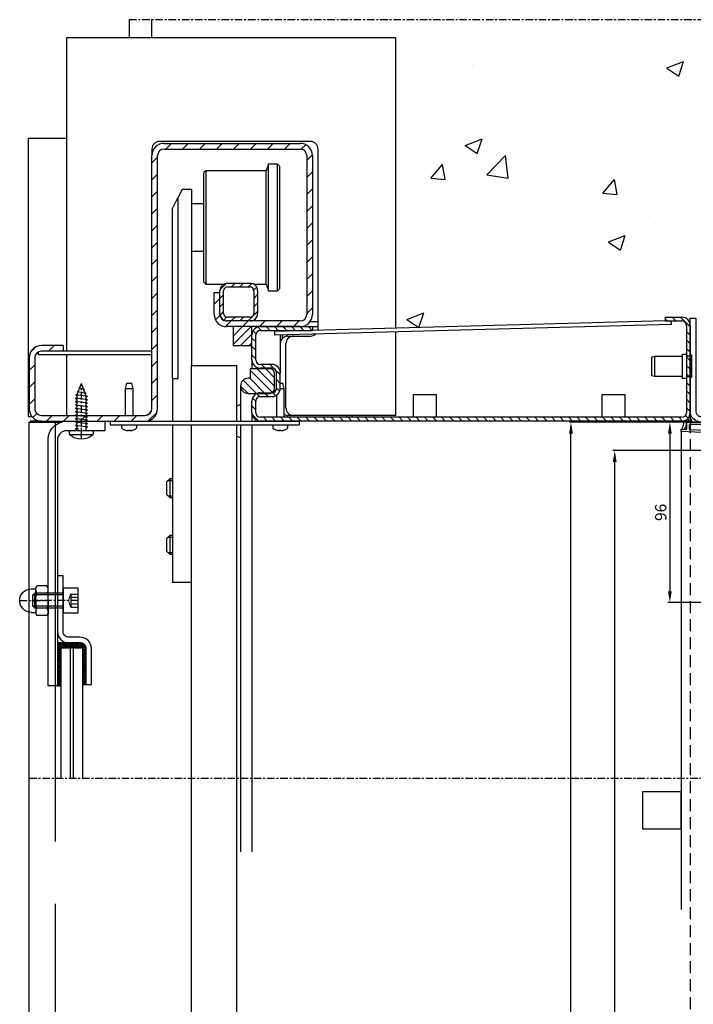
# Model space of a CAD drawing. Units: millimetres. Extents: x 26837 to 116102, y 1554 to 5991.
# Drawn here: x 62004 to 62360, y 3564 to 4085 of the extents above; entities that cross this region are included whole.
import ezdxf

# ---------------------------------------------------------------- set-up
doc = ezdxf.new("R2010")
doc.units = ezdxf.units.MM
for name, pattern in [('CENTER', [7, 4, -1, 1, -1]), ('DASHED', [0.75, 0.5, -0.25]), ('HIDDEN', [9.525, 6.35, -3.175])]:
    doc.linetypes.add(name, pattern=pattern)
for name, color, linetype in [('31000-002_MAAZOR', 7, 'Continuous'), ('__10.10.1.1_DATA', 7, 'Continuous'), ('__STARGATE_USERS', 7, 'Continuous'), ('ACC', 3, 'Continuous'), ('CEN', 6, 'CENTER'), ('DIM', 5, 'Continuous'), ('GA', 50, 'Continuous'), ('GLASS', 150, 'Continuous'), ('PR', 30, 'Continuous'), ('SCREW', 8, 'Continuous'), ('SCREW_DIN_7504_5', 7, 'Continuous'), ('WALL', 9, 'Continuous')]:
    doc.layers.add(name, color=color, linetype=linetype)
doc.styles.add('DIM', font='SIMPLEX', dxfattribs={"oblique": 15})
doc.dimstyles.new('DIM$0', dxfattribs={"dimscale": 0, "dimtxt": 2.5, "dimasz": 3, "dimexe": 0.5, "dimexo": 0, "dimgap": 0.9, "dimtad": 1, "dimdec": 4, "dimdsep": 46, "dimtxsty": 'DIM', "dimcen": 0.09, "dimclrd": 256, "dimclre": 256, "dimclrt": 2, "dimadec": 0, "dimazin": 0, "dimtfac": 0.75, "dimtdec": 4, "dimtmove": 0, "dimatfit": 3, "dimfxl": 1, "dimtvp": 0.9, "dimtolj": 1, "dimarcsym": 0})
pattern_1 = [(135, (2965.9296, -147.9522), (-2.245064, -2.245064), [])]
pattern_2 = [(45, (2965.9296, -147.9522), (-2.245064, 2.245064), [])]

# ---------------------------------------------------------------- blocks, each defined once
blk = doc.blocks.new('*D911')
at = {"layer": 'Defpoints', "color": 0, "transparency": 16777216}
for p in [(62373.56, 3872.32), (62347.89, 3776.82), (62377.84, 3776.82)]:
    blk.add_point(p, dxfattribs=at)
at = {"layer": 'DIM', "lineweight": -2, "transparency": 16777216}
for p, q in [((62373.56, 3872.32), (62346.89, 3872.32)), ((62347.89, 3866.32), (62347.89, 3782.82)), ((62377.84, 3776.82), (62346.89, 3776.82))]:
    blk.add_line(p, q, dxfattribs=at)
at = {"layer": 'DIM', "transparency": 16777216}
for points in [[(62346.89, 3866.32), (62348.89, 3866.32), (62347.89, 3872.32)], [(62346.89, 3782.82), (62348.89, 3782.82), (62347.89, 3776.82)]]:
    blk.add_solid(points, dxfattribs=at)
at = {"layer": 'DIM', "color": 2, "transparency": 16777216, "insert": (62343.09, 3824.57), "char_height": 6, "attachment_point": 5, "rotation": 90, "style": 'DIM'}
blk.add_mtext('\\A1;96', dxfattribs=at)
blk = doc.blocks.new('*D876')
at = {"layer": 'Defpoints', "color": 0, "transparency": 16777216}
for p in [(62295.53, 3872.32), (62354.23, 3872.32), (62354.23, 2472.32)]:
    blk.add_point(p, dxfattribs=at)
at = {"layer": 'DIM', "lineweight": -2, "transparency": 16777216}
for p, q in [((62354.23, 3872.32), (62294.53, 3872.32)), ((62295.53, 2478.32), (62295.53, 3866.32)), ((62354.23, 2472.32), (62294.53, 2472.32))]:
    blk.add_line(p, q, dxfattribs=at)
at = {"layer": 'DIM', "transparency": 16777216}
for points in [[(62294.53, 3866.32), (62296.53, 3866.32), (62295.53, 3872.32)], [(62294.53, 2478.32), (62296.53, 2478.32), (62295.53, 2472.32)]]:
    blk.add_solid(points, dxfattribs=at)
at = {"layer": 'DIM', "color": 2, "transparency": 16777216, "insert": (62290.73, 2600.78), "char_height": 6, "attachment_point": 5, "rotation": 90, "style": 'DIM'}
blk.add_mtext('\\A1;1400', dxfattribs=at)
blk = doc.blocks.new('Screw M8x25 DIN 912')
at = {"color": 8, "linetype": 'DASHED', "ltscale": 0.3}
for p, q in [((-4, 3.46), (-8, 3.46)), ((-4, 1.73), (-8, 1.73)), ((-4, -3.46), (-4, 3.46)), ((-2.78, 0), (-4, 3.46)), ((-4, -3.46), (-2.78, 0)), ((-4, -1.73), (-8, -1.73)), ((-4, -3.46), (-8, -3.46))]:
    blk.add_line(p, q, dxfattribs=at)
for p, q in [((0, 4), (15, 4)), ((15, 4), (15, -4)), ((16, 3), (15, 4)), ((16, 3), (16, -3)), ((0, -4), (15, -4)), ((16, -3), (15, -4))]:
    blk.add_line(p, q)
at = {"color": 5}
for p, q in [((0, 3), (16, 3)), ((0, -3), (16, -3))]:
    blk.add_line(p, q, dxfattribs=at)
blk.add_lwpolyline([(-8, 6.5), (-8, -6.5), (0, -6.5), (0, 6.5)], close=True)
at = {"layer": 'SCREW', "color": 5, "linetype": 'CENTER'}
blk.add_line((-8, 0), (16, 0), dxfattribs=at)
blk = doc.blocks.new('Domed nut M8 DIN 1587')
for p, q in [((0, 6.8), (0.61, 7.85)), ((0, 0), (0, 6.8)), ((0.61, 7.85), (5.89, 7.85)), ((6.5, 6.8), (5.89, 7.85)), ((6.5, 0), (6.5, 6.8)), ((6.5, 0), (6.5, 6.8)), ((8.75, 6.25), (6.5, 6.25)), ((0, 0), (0, -6.8)), ((0, 0), (0, -6.8)), ((0.61, 4), (5.89, 4)), ((6.5, 0), (6.5, -6.8)), ((6.5, 0), (6.5, -6.8)), ((0.61, -4), (5.89, -4)), ((0, -6.8), (0.61, -7.85)), ((0, -6.8), (0.61, -7.85)), ((0.61, -7.85), (5.89, -7.85)), ((6.5, -6.8), (5.89, -7.85)), ((8.75, -6.25), (6.5, -6.25))]:
    blk.add_line(p, q)
at = {"color": 5, "linetype": 'CENTER'}
blk.add_line((15, 0), (0, 0), dxfattribs=at)
for centre, radius, start, end in [((3.48, 5.93), 3.46, 146.1961, 213.8039), ((3.02, 5.93), 3.46, 326.1961, 33.8039), ((8.75, 0), 6.25, 270, 90), ((13.48, 0), 13.48, 162.7326, 180), ((13.48, 0), 13.48, 180, 197.2674), ((13.48, 0), 13.48, 180, 197.2674), ((-6.98, 0), 13.48, 0, 17.2674), ((-6.98, 0), 13.48, 342.7326, 0), ((3.48, -5.93), 3.46, 146.1961, 213.8039), ((3.48, -5.93), 3.46, 146.1961, 213.8039), ((3.02, -5.93), 3.46, 326.1961, 33.8039)]:
    blk.add_arc(centre, radius, start, end)
blk = doc.blocks.new('59543 14x1 DIN 7981')
at = {"layer": 'SCREW'}
for p, q in [((-2.2, 6.13), (-2.2, -6.13)), ((0, 6.13), (0, -6.13)), ((1.43, 2.4), (0, 2.4)), ((1.87, 3.15), (1.43, 2.4)), ((1.87, 3.15), (2.77, -3.15)), ((1.87, 3.15), (2.3, 2.4)), ((3.23, 2.4), (2.3, 2.4)), ((3.67, 3.15), (3.23, 2.4)), ((3.67, 3.15), (4.57, -3.15)), ((3.67, 3.15), (4.1, 2.4)), ((5.03, 2.4), (4.1, 2.4)), ((5.47, 3.15), (5.03, 2.4)), ((5.47, 3.15), (6.37, -3.15)), ((5.47, 3.15), (5.9, 2.4)), ((6.83, 2.4), (5.9, 2.4)), ((7.27, 3.15), (6.83, 2.4)), ((7.27, 3.15), (8.17, -3.15)), ((7.27, 3.15), (7.7, 2.4)), ((8.63, 2.4), (7.7, 2.4)), ((9.07, 3.15), (8.63, 2.4)), ((9.07, 3.15), (9.97, -3.15)), ((9.07, 3.15), (9.5, 2.4)), ((10.43, 2.4), (9.5, 2.4)), ((10.87, 3.15), (10.43, 2.4)), ((10.87, 3.15), (11.77, -3.15)), ((10.87, 3.15), (11.3, 2.4)), ((12.23, 2.4), (11.3, 2.4)), ((12.67, 3.15), (12.23, 2.4)), ((12.67, 3.15), (13.57, -3.15)), ((12.67, 3.15), (13.1, 2.4)), ((14.03, 2.4), (13.1, 2.4)), ((14.47, 3.15), (14.03, 2.4)), ((14.47, 3.15), (15.37, -3.15)), ((14.47, 3.15), (14.9, 2.4)), ((15.83, 2.4), (14.9, 2.4)), ((16.27, 3.15), (15.83, 2.4)), ((16.27, 3.15), (16.7, 2.4)), ((16.27, 3.15), (17.17, -3.15)), ((17.63, 2.4), (16.7, 2.4)), ((18.07, 3.15), (17.63, 2.4)), ((18.07, 3.15), (18.5, 2.4)), ((18.07, 3.15), (19, -2.86)), ((18.5, 2.4), (19.63, 1.98)), ((19.89, 2.43), (19.63, 1.98)), ((19.89, 2.43), (20.29, 1.74)), ((20.8, -2), (19.89, 2.43)), ((20.29, 1.74), (21.52, 1.28)), ((21.7, 1.57), (21.52, 1.28)), ((21.7, 1.57), (21.96, 1.12)), ((21.7, 1.57), (22.6, -1.15)), ((21.96, 1.12), (25, 0)), ((22.79, -0.82), (25, 0)), ((0.53, -2.4), (0, -2.4)), ((0.97, -3.15), (0.53, -2.4)), ((0.71, -1.35), (0.97, -3.15)), ((0.97, -3.15), (1.4, -2.4)), ((2.33, -2.4), (1.4, -2.4)), ((2.77, -3.15), (2.33, -2.4)), ((2.77, -3.15), (3.2, -2.4)), ((4.13, -2.4), (3.2, -2.4)), ((4.57, -3.15), (4.13, -2.4)), ((4.57, -3.15), (5, -2.4)), ((5.93, -2.4), (5, -2.4)), ((6.37, -3.15), (5.93, -2.4)), ((6.37, -3.15), (6.8, -2.4)), ((7.73, -2.4), (6.8, -2.4)), ((8.17, -3.15), (7.73, -2.4)), ((8.17, -3.15), (8.6, -2.4)), ((9.53, -2.4), (8.6, -2.4)), ((9.97, -3.15), (9.53, -2.4)), ((9.97, -3.15), (10.4, -2.4)), ((11.33, -2.4), (10.4, -2.4)), ((11.77, -3.15), (11.33, -2.4)), ((11.77, -3.15), (12.2, -2.4)), ((13.13, -2.4), (12.2, -2.4)), ((13.57, -3.15), (13.13, -2.4)), ((13.57, -3.15), (14, -2.4)), ((14.93, -2.4), (14, -2.4)), ((15.37, -3.15), (14.93, -2.4)), ((15.37, -3.15), (15.8, -2.4)), ((16.73, -2.4), (15.8, -2.4)), ((17.17, -3.15), (16.73, -2.4)), ((17.17, -3.15), (17.6, -2.4)), ((18.5, -2.4), (17.6, -2.4)), ((18.5, -2.4), (18.69, -2.33)), ((19, -2.86), (18.69, -2.33)), ((19, -2.86), (19.47, -2.04)), ((19.47, -2.04), (20.58, -1.63)), ((20.8, -2), (20.58, -1.63)), ((20.8, -2), (21.13, -1.43)), ((21.13, -1.43), (22.47, -0.93)), ((22.6, -1.15), (22.47, -0.93)), ((22.6, -1.15), (22.79, -0.82))]:
    blk.add_line(p, q, dxfattribs=at)
at = {"layer": 'SCREW', "color": 5, "linetype": 'CENTER'}
blk.add_line((-4.5, 0), (25, 0), dxfattribs=at)
at = {"layer": 'SCREW'}
for centre, radius, start, end in [((4.81, 0), 9.31, 138.852, 221.148), ((-1.1, 1.25), 5, 77.291, 102.709), ((-1.1, -1.25), 5, 257.291, 282.709)]:
    blk.add_arc(centre, radius, start, end, dxfattribs=at)
blk = doc.blocks.new('Maake')
at = {"layer": 'WALL'}
h = blk.add_hatch(dxfattribs=at)
h.set_pattern_fill('ANSI37', color=8, scale=0.25)
h.set_pattern_definition([(45, (-1645.7484, -2513.7407), (-0.561266, 0.561266), []), (135, (-1645.7484, -2513.7407), (-0.561266, -0.561266), [])])
edge = h.paths.add_edge_path()
edge.add_line((10, 139.31), (8.32, 139.31))
edge.add_line((8.32, 139.31), (8.32, 120))
edge.add_line((8.32, 120), (-3.2, 120))
edge.add_line((-3.2, 120), (-3.2, 140))
edge.add_line((-3.2, 140), (-4.5, 140))
edge.add_line((-4.5, 140), (-4.5, 117.31))
edge.add_line((-4.5, 117.31), (7, 117.31))
edge.add_arc((7, 120.31), 3, 270, 360)
edge.add_line((10, 120.31), (10, 139.31))
h.paths.add_polyline_path([(-4.5, 140), (-5, 140), (-5, 117.31), (-4.5, 117.31)])
at = {"layer": 'ACC'}
for points in [[(0, 0), (20, 0), (20, 5), (0, 5, -0.414214), (-5, 10), (-5, 140), (-10, 140), (-10, 10, 0.414214)], [(-5, 111.31, -0.414214), (1, 117.31), (7, 117.31, 0.414214), (10, 120.31), (10, 139.31), (13, 139.31), (13, 120.31, -0.414214), (7, 114.31), (1, 114.31, 0.414214), (-2, 111.31), (-2, 81.8), (-5, 81.8)]]:
    blk.add_lwpolyline(points, format="xyb", close=True, dxfattribs=at)
at = {"layer": 'GA'}
blk.add_lwpolyline([(-5, 140), (-3.2, 140), (-3.2, 120), (8.32, 120), (8.32, 139.31), (10, 139.31), (10, 120.31, -0.414214), (7, 117.31), (-5, 117.31)], format="xyb", close=True, dxfattribs=at)
at = {"layer": 'SCREW'}
for name, p, rotation in [('Domed nut M8 DIN 1587', (-10, 94.93), 180), ('59543 14x1 DIN 7981', (7.67, 5), 270)]:
    blk.add_blockref(name, p, dxfattribs=dict(at, rotation=rotation))
at = {"layer": 'SCREW', "xscale": -1}
blk.add_blockref('Screw M8x25 DIN 912', (-2, 94.93), dxfattribs=at)
blk = doc.blocks.new('A$C4076722C')
at = {"layer": '__STARGATE_USERS', "color": 7, "linetype": 'Continuous'}
for p, q in [((-4, 1), (-2, 1)), ((-4, -12), (-4, 1)), ((-2, 1), (-2, 0)), ((-2, 0), (0, 0)), ((-2, 0), (-2, -12)), ((0, 0.5), (0, 0)), ((0, 0.5), (0.7, 0.5)), ((0, 0), (0, -11.5)), ((0.7, 0.5), (0.7, -0.75)), ((-20.3, -0.5), (-18.95, -0.05)), ((-20.3, -10.5), (-20.3, -0.5)), ((-18.95, -0.05), (-4, -0.05)), ((-18.95, -0.05), (-18.95, -10.95)), ((0.7, -0.75), (0.7, -10.25)), ((0.7, -10.25), (0.7, -11.5)), ((-18.95, -10.95), (-20.3, -10.5)), ((-4, -10.95), (-18.95, -10.95)), ((-2, -12), (-4, -12)), ((0, -11), (-2, -11)), ((0.7, -11.5), (0, -11.5))]:
    blk.add_line(p, q, dxfattribs=at)
blk = doc.blocks.new('800x1400Top Far100')
at = {"layer": '__10.10.1.1_DATA', "linetype": 'Continuous'}
h = blk.add_hatch(dxfattribs=at)
h.set_pattern_fill('LINE', scale=2, angle=45, style=0)
h.set_pattern_definition([(45, (2965.9296, -147.952), (-4.490128, 4.490128), [])])
edge = h.paths.add_edge_path()
edge.add_arc((159.47, 1478.06), 6.5, 180, 270)
edge.add_line((159.47, 1471.56), (198.47, 1471.56))
edge.add_arc((198.47, 1478.06), 6.5, 270, 360)
edge.add_line((204.97, 1478.06), (204.97, 1562.06))
edge.add_arc((198.47, 1562.06), 6.5, 0, 90)
edge.add_line((198.47, 1568.56), (126.47, 1568.56))
edge.add_arc((126.47, 1562.06), 6.5, 90, 180)
edge.add_line((119.97, 1562.06), (119.97, 1428.06))
edge.add_arc((116.47, 1428.06), 3.5, 270, 360, ccw=False)
edge.add_line((116.47, 1424.56), (61.47, 1424.56))
edge.add_arc((61.47, 1428.06), 3.5, 180, 270, ccw=False)
edge.add_line((57.97, 1428.06), (57.97, 1455.06))
edge.add_arc((61.47, 1455.06), 3.5, 90, 180, ccw=False)
edge.add_line((61.47, 1458.56), (72.97, 1458.56))
edge.add_line((72.97, 1458.56), (72.97, 1461.56))
edge.add_line((72.97, 1461.56), (61.47, 1461.56))
edge.add_arc((61.47, 1455.06), 6.5, 90, 180)
edge.add_line((54.97, 1455.06), (54.97, 1428.06))
edge.add_arc((61.47, 1428.06), 6.5, 180, 270)
edge.add_line((61.47, 1421.56), (116.47, 1421.56))
edge.add_arc((116.47, 1428.06), 6.5, 270, 360)
edge.add_line((122.97, 1428.06), (122.97, 1562.06))
edge.add_arc((126.47, 1562.06), 3.5, 90, 180, ccw=False)
edge.add_line((126.47, 1565.56), (198.47, 1565.56))
edge.add_arc((198.47, 1562.06), 3.5, 0, 90, ccw=False)
edge.add_line((201.97, 1562.06), (201.97, 1478.06))
edge.add_arc((198.47, 1478.06), 3.5, 270, 360, ccw=False)
edge.add_line((198.47, 1474.56), (159.47, 1474.56))
edge.add_arc((159.47, 1478.06), 3.5, 180, 270, ccw=False)
edge.add_line((155.97, 1478.06), (155.97, 1489.56))
edge.add_line((155.97, 1489.56), (152.97, 1489.56))
edge.add_line((152.97, 1489.56), (152.97, 1478.06))
h = blk.add_hatch(dxfattribs=at)
h.set_pattern_fill('LINE', angle=45, style=0)
h.set_pattern_definition(pattern_2)
edge = h.paths.add_edge_path()
edge.add_line((171.97, 1494.56), (159.97, 1494.56))
edge.add_arc((159.97, 1490.56), 4, 90, 180)
edge.add_line((155.97, 1490.56), (155.97, 1478.56))
edge.add_arc((159.97, 1478.56), 4, 180, 270)
edge.add_line((159.97, 1474.56), (171.97, 1474.56))
edge.add_arc((171.97, 1478.56), 4, 270, 360)
edge.add_line((175.97, 1478.56), (175.97, 1490.56))
edge.add_arc((171.97, 1490.56), 4, 0, 90)
edge = h.paths.add_edge_path()
edge.add_line((159.97, 1476.56), (171.97, 1476.56))
edge.add_arc((171.97, 1478.56), 2, 270, 360)
edge.add_line((173.97, 1478.56), (173.97, 1490.56))
edge.add_arc((171.97, 1490.56), 2, 0, 90)
edge.add_line((171.97, 1492.56), (159.97, 1492.56))
edge.add_arc((159.97, 1490.56), 2, 90, 180)
edge.add_line((157.97, 1490.56), (157.97, 1478.56))
edge.add_arc((159.97, 1478.56), 2, 180, 270)
h = blk.add_hatch(dxfattribs=at)
h.set_pattern_fill('LINE', angle=135, style=0)
h.set_pattern_definition(pattern_1)
edge = h.paths.add_edge_path()
edge.add_line((391.97, 1476.56), (391.97, 1474.56))
edge.add_line((391.97, 1474.56), (400.57, 1474.56))
edge.add_arc((400.57, 1472.16), 2.4, 0, 90, ccw=False)
edge.add_line((402.97, 1472.16), (402.97, 1425.96))
edge.add_arc((400.57, 1425.96), 2.4, 270, 360, ccw=False)
edge.add_line((400.57, 1423.56), (177.37, 1423.56))
edge.add_arc((177.37, 1425.96), 2.4, 180, 270, ccw=False)
edge.add_line((174.97, 1425.96), (174.97, 1432.16))
edge.add_arc((177.37, 1432.16), 2.4, 90, 180, ccw=False)
edge.add_line((177.37, 1434.56), (183.57, 1434.56))
edge.add_arc((183.57, 1438.96), 4.4, 270, 360)
edge.add_line((187.97, 1438.96), (187.97, 1447.16))
edge.add_arc((183.57, 1447.16), 4.4, 0, 90)
edge.add_line((183.57, 1451.56), (177.37, 1451.56))
edge.add_arc((177.37, 1453.96), 2.4, 180, 270, ccw=False)
edge.add_line((174.97, 1453.96), (174.97, 1467.16))
edge.add_arc((177.37, 1467.16), 2.4, 90, 180, ccw=False)
edge.add_line((177.37, 1469.56), (204.97, 1469.56))
edge.add_line((204.97, 1469.56), (204.97, 1471.56))
edge.add_line((204.97, 1471.56), (177.37, 1471.56))
edge.add_arc((177.37, 1467.16), 4.4, 90, 180)
edge.add_line((172.97, 1467.16), (172.97, 1453.96))
edge.add_arc((177.37, 1453.96), 4.4, 180, 270)
edge.add_line((177.37, 1449.56), (183.57, 1449.56))
edge.add_arc((183.57, 1447.16), 2.4, 0, 90, ccw=False)
edge.add_line((185.97, 1447.16), (185.97, 1438.96))
edge.add_arc((183.57, 1438.96), 2.4, 270, 360, ccw=False)
edge.add_line((183.57, 1436.56), (177.37, 1436.56))
edge.add_arc((177.37, 1432.16), 4.4, 90, 180)
edge.add_line((172.97, 1432.16), (172.97, 1425.96))
edge.add_arc((177.37, 1425.96), 4.4, 180, 270)
edge.add_line((177.37, 1421.56), (400.57, 1421.56))
edge.add_arc((400.57, 1425.96), 4.4, 270, 360)
edge.add_line((404.97, 1425.96), (404.97, 1472.16))
edge.add_arc((400.57, 1472.16), 4.4, 0, 90)
edge.add_line((400.57, 1476.56), (391.97, 1476.56))
h = blk.add_hatch(dxfattribs=at)
h.set_pattern_fill('LINE', angle=45, style=0)
h.set_pattern_definition(pattern_2)
h.paths.add_polyline_path([(162.97, 1471.56), (162.97, 1461.56), (172.97, 1461.56), (172.97, 1471.56)])
h = blk.add_hatch(dxfattribs=at)
h.set_pattern_fill('LINE', angle=135, style=0)
h.set_pattern_definition(pattern_1)
edge = h.paths.add_edge_path()
edge.add_arc((170.97, 1440.26), 4, 90, 270)
edge.add_line((170.97, 1436.26), (182.47, 1436.26))
edge.add_arc((182.47, 1438.76), 2.5, 270, 360)
edge.add_line((184.97, 1438.76), (184.97, 1446.76))
edge.add_arc((182.47, 1446.76), 2.5, 0, 90)
edge.add_line((182.47, 1449.26), (171.97, 1449.26))
edge.add_line((171.97, 1449.26), (171.97, 1444.26))
edge.add_line((171.97, 1444.26), (170.97, 1444.26))
at = {"layer": '31000-002_MAAZOR', "color": 7, "linetype": 'Continuous'}
for p, q in [((97.97, 1421.56), (97.97, 1419.56)), ((97.97, 1421.56), (197.97, 1421.56)), ((97.97, 1419.56), (197.97, 1419.56)), ((197.97, 1421.56), (197.97, 1419.56))]:
    blk.add_line(p, q, dxfattribs=at)
at = {"layer": '__10.10.1.1_DATA', "color": 7, "linetype": 'Continuous'}
for p, q in [((107.97, 1634.02), (107.97, 1624.56)), ((119.97, 1624.56), (119.97, 1634.02)), ((74.97, 1458.56), (74.97, 1624.56)), ((74.97, 1624.56), (248.97, 1624.56)), ((248.97, 1624.56), (248.97, 1470.73)), ((74.97, 1571.06), (54.47, 1571.06)), ((54.47, 1571.06), (54.47, 1424.06)), ((203.97, 1569.56), (123.97, 1569.56)), ((119.97, 1565.56), (119.97, 1562.06)), ((126.47, 1568.56), (198.47, 1568.56)), ((126.47, 1565.56), (198.47, 1565.56)), ((207.97, 1470.56), (207.97, 1565.56)), ((119.97, 1428.06), (119.97, 1562.06)), ((122.97, 1428.06), (122.97, 1562.06)), ((201.97, 1562.06), (201.97, 1478.06)), ((204.97, 1562.06), (204.97, 1478.06)), ((148.47, 1554.06), (147.47, 1553.06)), ((147.47, 1495.06), (147.47, 1553.06)), ((148.47, 1554.06), (148.47, 1494.06)), ((180.47, 1554.06), (148.47, 1554.06)), ((181.75, 1557.56), (180.47, 1554.06)), ((180.47, 1494.06), (180.47, 1554.06)), ((181.75, 1490.56), (181.75, 1557.56)), ((186.47, 1557.56), (181.75, 1557.56)), ((187.47, 1556.56), (186.47, 1557.56)), ((186.47, 1490.56), (186.47, 1557.56)), ((187.47, 1556.56), (187.47, 1491.56)), ((135.97, 1544.06), (133.97, 1540.06)), ((140.97, 1544.06), (135.97, 1544.06)), ((140.97, 1544.06), (140.97, 1451.06)), ((130.97, 1534.06), (133.97, 1540.06)), ((133.97, 1444.06), (133.97, 1540.06)), ((130.97, 1444.06), (130.97, 1534.06)), ((147.47, 1536.56), (140.97, 1536.56)), ((140.97, 1511.56), (147.47, 1511.56)), ((147.47, 1495.06), (148.47, 1494.06)), ((148.47, 1494.06), (158.04, 1494.06)), ((155.97, 1478.56), (155.97, 1490.56)), ((157.97, 1478.56), (157.97, 1490.56)), ((159.97, 1494.56), (171.97, 1494.56)), ((159.97, 1492.56), (171.97, 1492.56)), ((173.91, 1494.06), (180.47, 1494.06)), ((173.97, 1490.56), (173.97, 1478.56)), ((175.97, 1490.56), (175.97, 1478.56)), ((180.47, 1494.06), (181.75, 1490.56)), ((181.75, 1490.56), (186.47, 1490.56)), ((186.47, 1490.56), (187.47, 1491.56)), ((152.97, 1478.06), (152.97, 1489.56)), ((152.97, 1489.56), (155.97, 1489.56)), ((155.97, 1478.06), (155.97, 1489.56)), ((171.97, 1476.56), (159.97, 1476.56)), ((391.97, 1476.56), (400.57, 1476.56)), ((391.97, 1474.56), (391.97, 1476.56)), ((198.47, 1474.56), (159.47, 1474.56)), ((198.47, 1471.56), (159.47, 1471.56)), ((171.97, 1474.56), (159.97, 1474.56)), ((172.97, 1471.56), (162.97, 1471.56)), ((162.97, 1471.56), (162.97, 1461.56)), ((172.97, 1461.56), (172.97, 1471.56)), ((174.97, 1470.84), (174.97, 1471.56)), ((177.37, 1471.56), (204.97, 1471.56)), ((391.97, 1474.56), (185.05, 1469.02)), ((395.02, 1472.64), (185.1, 1467.02)), ((207.97, 1474.06), (203.6, 1474.06)), ((204.97, 1471.56), (204.97, 1469.56)), ((204.97, 1471.56), (207.97, 1471.56)), ((391.97, 1474.56), (400.57, 1474.56)), ((395.02, 1472.64), (394.97, 1474.56)), ((402.97, 1472.16), (402.97, 1425.96)), ((404.97, 1472.16), (404.97, 1425.96)), ((172.99, 1467.56), (172.97, 1467.56)), ((172.97, 1453.96), (172.97, 1467.16)), ((174.97, 1453.96), (174.97, 1467.16)), ((177.37, 1469.56), (204.97, 1469.56)), ((185.1, 1467.02), (185.05, 1469.02)), ((187.97, 1469.56), (187.97, 1469.1)), ((187.97, 1467.1), (187.97, 1447.16)), ((188.97, 1469.56), (188.97, 1469.13)), ((188.97, 1467.13), (188.97, 1465.2)), ((191.97, 1466.56), (194.97, 1466.56)), ((194.97, 1466.56), (203.97, 1466.56)), ((248.97, 1468.73), (248.97, 1424.56)), ((72.97, 1461.56), (61.47, 1461.56)), ((72.97, 1461.56), (72.97, 1458.56)), ((162.97, 1461.56), (172.97, 1461.56)), ((190.97, 1428.56), (190.97, 1462.56)), ((54.97, 1455.06), (54.97, 1428.06)), ((57.97, 1455.06), (57.97, 1428.06)), ((59.97, 1456.56), (59.97, 1458.22)), ((119.97, 1456.56), (59.97, 1456.56)), ((72.97, 1458.56), (61.47, 1458.56)), ((119.97, 1458.56), (72.97, 1458.56)), ((74.97, 1424.56), (74.97, 1456.56)), ((172.97, 1453.96), (172.97, 1449.26)), ((140.97, 1421.56), (140.97, 1451.06)), ((140.97, 1451.06), (164.97, 1451.06)), ((164.97, 1421.56), (164.97, 1451.06)), ((171.97, 1449.26), (171.97, 1444.26)), ((182.47, 1449.26), (171.97, 1449.26)), ((183.57, 1451.56), (177.37, 1451.56)), ((183.57, 1449.56), (177.37, 1449.56)), ((130.97, 1444.06), (130.97, 1421.56)), ((130.97, 1444.06), (133.97, 1444.06)), ((171.97, 1444.26), (170.97, 1444.26)), ((184.97, 1438.76), (184.97, 1446.76)), ((185.97, 1438.96), (185.97, 1447.16)), ((187.97, 1438.96), (187.97, 1447.16)), ((166.97, 1440.26), (166.97, 1421.56)), ((184.97, 1437.01), (184.97, 1438.76)), ((170.97, 1436.26), (182.47, 1436.26)), ((177.37, 1436.56), (183.57, 1436.56)), ((177.37, 1434.56), (183.57, 1434.56)), ((258.47, 1423.56), (258.47, 1435.56)), ((258.47, 1435.56), (270.47, 1435.56)), ((270.47, 1435.56), (270.47, 1423.56)), ((358.47, 1423.56), (358.47, 1435.56)), ((358.47, 1435.56), (370.47, 1435.56)), ((370.47, 1435.56), (370.47, 1423.56)), ((166.97, 1430.31), (164.97, 1429.47)), ((172.97, 1425.96), (172.97, 1432.16)), ((174.97, 1425.96), (174.97, 1432.16)), ((54.47, 1424.06), (56.35, 1424.06)), ((61.47, 1424.56), (116.47, 1424.56)), ((172.97, 1425.96), (172.97, 1421.56)), ((400.57, 1423.56), (177.37, 1423.56)), ((194.97, 1424.56), (191.97, 1424.56)), ((248.97, 1424.56), (194.97, 1424.56)), ((222.97, 1424.56), (222.97, 1423.56)), ((225.97, 1424.56), (225.97, 1423.56)), ((404.97, 1425.96), (404.97, 1421.56)), ((54.97, 1421.06), (59.37, 1421.06)), ((54.97, -18.94), (54.97, 1421.06)), ((57.42, 1421.56), (55.47, 1421.56)), ((55.47, 1421.56), (55.47, 1421.06)), ((61.47, 1421.56), (57.42, 1421.56)), ((59.37, 1421.06), (64.57, 1421.06)), ((61.47, 1421.56), (116.47, 1421.56)), ((64.57, 1421.06), (68.97, 1421.06)), ((64.97, 1421.56), (64.97, 1421.06)), ((66.47, 1421.56), (66.47, 1421.06)), ((68.97, 1421.06), (70.87, 1421.06)), ((68.97, 1199.06), (68.97, 1421.06)), ((70.87, 1421.06), (71.47, 1421.06)), ((71.47, 1421.06), (71.47, 1421.56)), ((130.97, 1419.56), (130.97, 1336.06)), ((140.97, -13.94), (140.97, 1419.56)), ((164.97, -13.94), (164.97, 1419.56)), ((166.97, 1419.56), (166.97, 1193.56)), ((172.97, 1419.56), (172.97, 1193.56)), ((400.57, 1421.56), (177.37, 1421.56)), ((404.97, 1421.56), (400.57, 1421.56)), ((164.97, 1413.64), (166.97, 1412.81)), ((129.47, 1391.06), (127.97, 1389.56)), ((127.97, 1382.56), (127.97, 1389.56)), ((128.55, 1390.14), (130.97, 1390.14)), ((129.47, 1391.06), (129.47, 1381.06)), ((130.97, 1391.06), (129.47, 1391.06)), ((127.97, 1382.56), (129.47, 1381.06)), ((128.55, 1381.98), (130.97, 1381.98)), ((129.47, 1381.06), (130.97, 1381.06)), ((129.47, 1361.06), (127.97, 1359.56)), ((128.55, 1360.14), (130.97, 1360.14)), ((129.47, 1361.06), (129.47, 1351.06)), ((130.97, 1361.06), (129.47, 1361.06)), ((127.97, 1352.56), (127.97, 1359.56)), ((127.97, 1352.56), (129.47, 1351.06)), ((128.55, 1351.98), (130.97, 1351.98)), ((129.47, 1351.06), (130.97, 1351.06)), ((140.97, 1336.06), (130.97, 1336.06)), ((379.97, 1205.56), (379.97, 1225.56)), ((379.97, 1225.56), (399.97, 1225.56)), ((399.97, 1225.56), (399.97, 1205.56)), ((399.97, 1205.56), (379.97, 1205.56)), ((68.97, 199.06), (68.97, 1166.06))]:
    blk.add_line(p, q, dxfattribs=at)
at = {"layer": '__10.10.1.1_DATA', "color": 9, "linetype": 'HIDDEN'}
blk.add_line((404.97, 1421.56), (404.97, 21.56), dxfattribs=at)
at = {"layer": '__10.10.1.1_DATA', "color": 7, "linetype": 'Continuous'}
for centre, radius, start, end in [((123.97, 1565.56), 4, 90, 180), ((203.97, 1565.56), 4, 0, 90), ((126.47, 1562.06), 6.5, 90, 180), ((126.47, 1562.06), 3.5, 90, 180), ((198.47, 1562.06), 6.5, 0, 90), ((198.47, 1562.06), 3.5, 0, 90), ((159.97, 1490.56), 4, 90, 180), ((159.97, 1490.56), 2, 90, 180), ((171.97, 1490.56), 4, 0, 90), ((171.97, 1490.56), 2, 0, 90), ((159.47, 1478.06), 6.5, 180, 270), ((159.97, 1478.56), 4, 180, 270), ((159.47, 1478.06), 3.5, 180, 270), ((159.97, 1478.56), 2, 180, 270), ((171.97, 1478.56), 2, 270, 0), ((171.97, 1478.56), 4, 270, 0), ((198.47, 1478.06), 6.5, 270, 0), ((198.47, 1478.06), 3.5, 270, 0), ((400.57, 1472.16), 4.4, 0, 90), ((177.37, 1467.16), 4.4, 90, 180), ((203.97, 1470.56), 4, 346.6636, 0), ((400.57, 1472.16), 2.4, 0, 90), ((177.37, 1467.16), 2.4, 90, 180), ((191.97, 1462.56), 4, 90, 180), ((194.97, 1462.56), 4, 90, 180), ((203.97, 1470.56), 4, 270, 312.3669), ((61.47, 1455.06), 6.5, 90, 180), ((61.47, 1455.06), 3.5, 90, 180), ((177.37, 1453.96), 4.4, 180, 270), ((177.37, 1453.96), 2.4, 180, 270), ((182.47, 1446.76), 2.5, 0, 90), ((183.57, 1447.16), 4.4, 0, 90), ((183.57, 1447.16), 2.4, 0, 90), ((170.97, 1440.26), 4, 90, 270), ((182.47, 1438.76), 2.5, 270, 0), ((183.57, 1438.96), 2.4, 270, 0), ((183.57, 1438.96), 4.4, 270, 0), ((177.37, 1432.16), 4.4, 90, 180), ((177.37, 1432.16), 2.4, 90, 180), ((61.47, 1428.06), 6.5, 180, 270), ((61.47, 1428.06), 3.5, 180, 270), ((115.97, 1428.56), 4, 270, 0), ((116.47, 1428.06), 3.5, 270, 0), ((116.47, 1428.06), 6.5, 270, 0), ((194.97, 1428.56), 4, 180, 270), ((177.37, 1425.96), 4.4, 180, 270), ((177.37, 1425.96), 2.4, 180, 270), ((191.97, 1428.56), 4, 241.6406, 270), ((400.57, 1425.96), 4.4, 270, 0), ((400.57, 1425.96), 2.4, 270, 0)]:
    blk.add_arc(centre, radius, start, end, dxfattribs=at)
at = {"layer": 'ACC'}
blk.add_lwpolyline([(504.91, 1421), (410.91, 1421, -0.414214), (404.91, 1427), (404.91, 1476), (407.91, 1476), (407.91, 1427, 0.414214), (410.91, 1424), (504.91, 1424), (504.91, 1421)], format="xyb", dxfattribs=at)
at = {"layer": 'SCREW_DIN_7504_5', "color": 7, "linetype": 'Continuous'}
for p, q in [((106.55, 1441.56), (105.87, 1438.76)), ((105.87, 1438.76), (110.07, 1438.76)), ((105.87, 1438.76), (105.87, 1424.56)), ((106.55, 1441.56), (109.39, 1441.56)), ((110.07, 1438.76), (109.39, 1441.56)), ((110.07, 1424.56), (110.07, 1438.76)), ((185.97, 1439.17), (185.87, 1438.76)), ((185.87, 1438.76), (185.96, 1438.76)), ((185.87, 1438.76), (185.87, 1438.27)), ((187.97, 1441.56), (189.39, 1441.56)), ((187.97, 1438.76), (190.07, 1438.76)), ((190.07, 1438.76), (189.39, 1441.56)), ((190.07, 1423.56), (190.07, 1438.76)), ((185.87, 1435.2), (185.87, 1423.56)), ((103.97, 1419.56), (103.97, 1418.35)), ((111.97, 1418.35), (111.97, 1419.56)), ((183.97, 1419.56), (183.97, 1418.35)), ((191.97, 1418.35), (191.97, 1419.56)), ((106.08, 1416.75), (106.07, 1416.74)), ((107.14, 1416.52), (107.18, 1416.59)), ((107.15, 1416.52), (107.19, 1416.59)), ((107.61, 1416.75), (107.61, 1416.52)), ((108.34, 1416.75), (108.34, 1416.52)), ((108.34, 1416.52), (108.34, 1416.52)), ((108.76, 1416.59), (108.81, 1416.52)), ((109.87, 1416.75), (109.87, 1416.74)), ((186.08, 1416.75), (186.07, 1416.74)), ((187.14, 1416.52), (187.18, 1416.59)), ((187.15, 1416.52), (187.19, 1416.59)), ((187.61, 1416.75), (187.61, 1416.52)), ((188.34, 1416.75), (188.34, 1416.52)), ((188.34, 1416.52), (188.34, 1416.52)), ((188.76, 1416.59), (188.81, 1416.52)), ((189.87, 1416.75), (189.87, 1416.74))]:
    blk.add_line(p, q, dxfattribs=at)
for centre, radius, start, end in [((104.97, 1418.35), 1, 180, 236.9443), ((107.97, 1422.96), 6.5, 236.9443, 252.9858), ((107.97, 1422.96), 6.5, 287.0142, 303.0557), ((110.97, 1418.35), 1, 303.0557, 0), ((184.97, 1418.35), 1, 180, 236.9443), ((187.97, 1422.96), 6.5, 236.9443, 252.9858), ((187.97, 1422.96), 6.5, 287.0142, 303.0557), ((190.97, 1418.35), 1, 303.0557, 0), ((107.97, 1422.96), 6.49, 253.0371, 262.6179), ((107.97, 1424.94), 8.2, 267.4368, 272.5632), ((107.97, 1422.96), 6.49, 277.3867, 286.9629), ((187.97, 1422.96), 6.49, 253.0371, 262.6179), ((187.97, 1424.94), 8.2, 267.4368, 272.5632), ((187.97, 1422.96), 6.49, 277.3867, 286.9629)]:
    blk.add_arc(centre, radius, start, end, dxfattribs=at)
for centre, major_axis, ratio, start_param, end_param in [((106.83, 1421.69), (4.41, -3.99), 0.760599, 5.302319, 5.461082), ((109.97, 1421.69), (3.18, 5.03), 0.435791, 3.128359, 3.287122), ((109.11, 1421.7), (-4.41, -3.99), 0.760599, 0.82242, 0.981605), ((109.12, 1421.69), (-4.41, -3.99), 0.760599, 0.821449, 0.903581), ((105.98, 1421.69), (-3.18, 5.03), 0.435791, 2.996103, 3.155791), ((186.83, 1421.69), (4.41, -3.99), 0.760599, 5.302319, 5.461082), ((189.97, 1421.69), (3.18, 5.03), 0.435791, 3.128359, 3.287122), ((189.11, 1421.7), (-4.41, -3.99), 0.760599, 0.82242, 0.981605), ((189.12, 1421.69), (-4.41, -3.99), 0.760599, 0.821449, 0.903581), ((185.98, 1421.69), (-3.18, 5.03), 0.435791, 2.996103, 3.155791)]:
    blk.add_ellipse(centre, major_axis=major_axis, ratio=ratio, start_param=start_param, end_param=end_param, dxfattribs=at)
at = {"layer": 'ACC'}
blk.add_blockref('A$C4076722C', (404.97, 1456.06), dxfattribs=at)
blk = doc.blocks.new('P8400')
at = {"layer": 'PR'}
for points in [[(5, 3.6), (5, 5, -0.414214), (5.3, 5.3), (5.7, 5.3, 0.428148), (6, 5.61), (5, 26.71, 0.400415), (4.7, 27), (4, 27, 0.428148), (3.7, 26.69), (3.81, 24.31, -0.428148), (3.51, 24), (0.3, 24, 0.414214), (0, 23.7), (0, 0.3, 0.414214), (0.3, 0), (1, 0, 0.414214), (1.3, 0.3), (1.3, 3, -0.414214), (1.6, 3.3), (4.7, 3.3, 0.414214)], [(1.6, 4.5, -0.414214), (1.3, 4.8), (1.3, 22.4, -0.414214), (1.6, 22.7), (3.6, 22.7, -0.400415), (3.9, 22.41), (4.64, 6.81, -0.428148), (4.34, 6.5), (4.1, 6.5, 0.414214), (3.8, 6.2), (3.8, 4.8, -0.414214), (3.5, 4.5)]]:
    blk.add_lwpolyline(points, format="xyb", close=True, dxfattribs=at)
blk = doc.blocks.new('*D901')
at = {"layer": 'Defpoints', "color": 0, "transparency": 16777216}
for p in [(62318.72, 3857.32), (62429.66, 3857.32), (62429.66, 2487.32)]:
    blk.add_point(p, dxfattribs=at)
at = {"layer": 'DIM', "lineweight": -2, "transparency": 16777216}
for p, q in [((62429.66, 3857.32), (62317.72, 3857.32)), ((62318.72, 2493.32), (62318.72, 3851.32)), ((62429.66, 2487.32), (62317.72, 2487.32))]:
    blk.add_line(p, q, dxfattribs=at)
at = {"layer": 'DIM', "transparency": 16777216}
for points in [[(62317.72, 3851.32), (62319.72, 3851.32), (62318.72, 3857.32)], [(62317.72, 2493.32), (62319.72, 2493.32), (62318.72, 2487.32)]]:
    blk.add_solid(points, dxfattribs=at)
at = {"layer": 'DIM', "color": 2, "transparency": 16777216, "insert": (62313.92, 2609.89), "char_height": 6, "attachment_point": 5, "rotation": 90, "style": 'DIM'}
blk.add_mtext('\\A1;1370', dxfattribs=at)

msp = doc.modelspace()

# ---------------------------------------------------------------- hatches: boundary and pattern name
at = {"layer": 'WALL'}
h = msp.add_hatch(dxfattribs=at)
h.set_pattern_fill('AR-CONC', color=256, scale=0.5)
h.set_pattern_definition([(50, (33832.204, 0), (91.09233, -7.96954), [9.525, -104.775]), (355, (33832.2, 0), (-17.6217, 95.52842), [7.62, -83.8203]), (100.45144, (33839.795, -0.66), (73.47062, 87.55888), [8.095, -89.04512]), (46.1842, (33832.2, 25.4), (135.5395, -21.02116), [14.2875, -157.1625]), (96.63556, (33843.5, 23.65), (118.70207, 123.71306), [12.1425, -133.5678]), (351.18415, (33832.2, 25.4), (118.7021, 123.71306), [11.43, -125.72987]), (21, (33844.904, 19.05), (75.8072, -51.1326), [9.525, -104.775]), (326, (33844.9, 19.05), (30.901, 92.09398), [7.62, -83.82]), (71.45144, (33851.22, 14.79), (106.7082, 40.96138), [8.095, -89.04497]), (37.5, (33832.204, 0), (1.5443, 42.27752), [0, -82.804, 0, -85.09, 0, -84.1375]), (7.5, (33832.204, 0), (33.40983, 50.09029), [0, -48.514, 0, -80.899, 0, -32.0675]), (327.5, (33803.883, 0), (67.795298, -2.86437), [0, -31.75, 0, -99.06, 0, -131.445]), (317.5, (33791.183, 0), (74.06459, 12.71325), [0, -41.275, 0, -65.786, 0, -93.345])])
h.paths.add_polyline_path([(62446.63222, 4085.33331), (62073.63222, 4085.33331), (62073.63222, 4075.87312), (62202.63222, 4075.87312), (62202.63222, 3922.04959), (62345.63222, 3925.87312), (62345.63222, 3927.87312), (62354.23222, 3927.87312, -0.365729058), (62358.57003, 3924.21025), (62358.57003, 3927.31737), (62361.57003, 3927.31737), (62361.57003, 3915.31737), (62438.57003, 3915.31737, -0.414213562), (62441.57003, 3912.31737), (62441.57003, 3889.64592), (62446.63222, 3898.92833)])
h.paths.add_polyline_path([(62446.63222, 3898.92833), (62441.57003, 3889.64592), (62441.57003, 3875.31737), (62446.63222, 3875.31737)])
h.paths.add_polyline_path([(62391.99877, 3919.37692), (62434.26471, 3919.37692), (62439.32835, 3938.2747), (62397.06242, 3938.2747)], flags=24)

# ---------------------------------------------------------------- linework, layer by layer
at = {"color": 2}
for centre, start, end in [((62350.55641, 3871.7124), 319.3283076, 15.3194175), ((62352.05525, 3871.7124), 319.3283076, 21.8575128), ((62353.5541, 3871.7124), 7.3188581, 33.5742853), ((62355.05295, 3871.7124), 7.3188581, 49.0589089)]:
    msp.add_arc(centre, 4.74893, start, end, dxfattribs=at)
at = {"layer": 'CEN'}
for p, q in [((62464.48205, 4085.33331), (62061.63222, 4085.33331)), ((62008.63222, 3683.97006), (62469.84406, 3683.97006))]:
    msp.add_line(p, q, dxfattribs=at)
at = {"layer": 'GLASS'}
for p, q in [((62025.43222, 3753.51017), (62025.43222, 3683.97006)), ((62030.43222, 3753.51017), (62030.43222, 3683.97006)), ((62031.95222, 3753.51017), (62031.95222, 3683.97006)), ((62036.95222, 3753.51017), (62036.95222, 3683.97006))]:
    msp.add_line(p, q, dxfattribs=at)
at = {"layer": 'PR'}
msp.add_line((62353.84406, 3867.61696), (62353.84406, 3614.42167), dxfattribs=at)

# ---------------------------------------------------------------- block references
at = {"ltscale": 2, "xscale": -1, "rotation": 90}
msp.add_blockref('P8400', (62380.84406, 3872.31737), dxfattribs=at)
at = {"layer": '__10.10.1.1_DATA'}
msp.add_blockref('800x1400Top Far100', (61953.65979, 2451.3173), dxfattribs=at)
at = {"layer": 'GA', "xscale": -1, "rotation": 180}
msp.add_blockref('Maake', (62028.63222, 3872.81737), dxfattribs=at)

# ---------------------------------------------------------------- dimensions: what is measured, and where the dimension line sits
at = {"layer": 'DIM'}
for base, p1, p2, picture, middle in [((62295.5299, 3872.31737), (62354.23222, 2472.31737), (62354.23222, 3872.31737), '*D876', (62295.5299, 2600.78099)), ((62318.7153, 3857.31737), (62429.66478, 2487.31737), (62429.66478, 3857.31737), '*D901', (62318.7153, 2609.88959))]:
    dim = msp.add_linear_dim(base=base, p1=p1, p2=p2, angle=90, dimstyle='DIM$0', override={"dimscale": 2, "dimtxt": 3, "dimdec": 0, "dimcen": 0}, dxfattribs=at)
    dim.commit()
    dim.dimension.update_dxf_attribs({"geometry": picture, "text_midpoint": middle, "dimtype": 160})
dim = msp.add_linear_dim(base=(62347.8943551691, 3776.8173685336), p1=(62373.5605579011, 3872.3173685337), p2=(62377.8440646131, 3776.8173685336), angle=90, dimstyle='DIM$0', override={"dimscale": 2, "dimtxt": 3, "dimdec": 0, "dimcen": 0}, dxfattribs=at)
dim.commit()
dim.dimension.update_dxf_attribs({"geometry": '*D911', "text_midpoint": (62343.0943551691, 3824.5673685336)})

doc.saveas('drawing.dxf')
